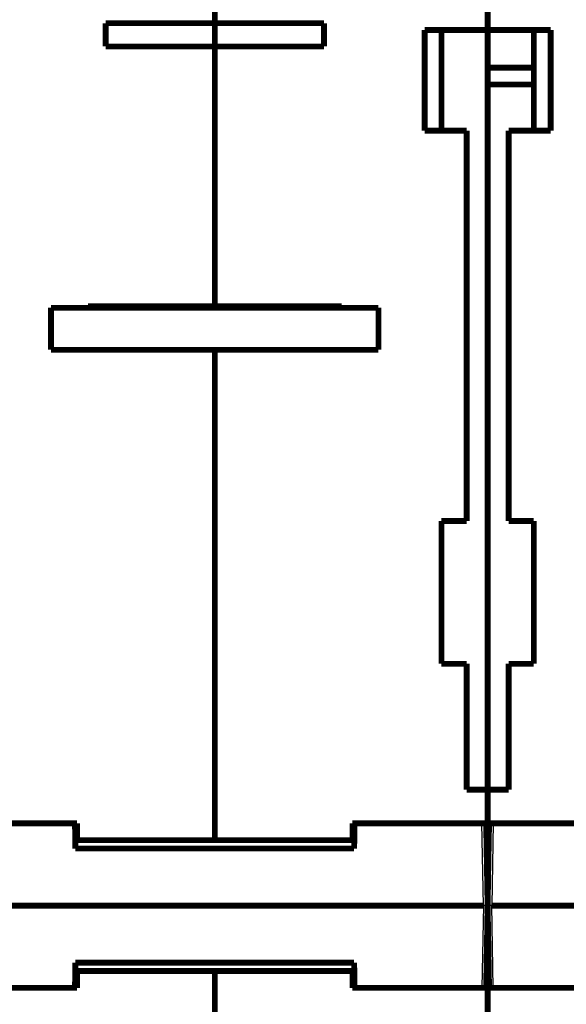
# Model space of a CAD drawing. Extents: x 13 to 1221, y 24 to 1061.
# Drawn here: x 690 to 755, y 663 to 780 of the extents above; entities that cross this region are included whole.
import ezdxf

# ---------------------------------------------------------------- set-up
doc = ezdxf.new("R2010")
doc.units = 0
doc.linetypes.add('HIDDENNEW0', pattern=[4.5, 1.5, -1.5, 1.5])
doc.layers.add('MUOTOVIIVAT', color=40, linetype='HIDDENNEW0')
doc.layers.add('TANGVIIVATNONDEF', color=3, linetype='HIDDENNEW0')

msp = doc.modelspace()

# ---------------------------------------------------------------- linework, layer by layer
at = {"layer": 'MUOTOVIIVAT', "color": 40, "linetype": 'CONTINUOUS', "const_width": 0.7}
for points in [[(713.20876, 779.52981), (713.20876, 782.2301)], [(745.70876, 782.2301), (745.70876, 778.7301)], [(700.20876, 776.75882), (700.20876, 779.52981)], [(700.20876, 779.52981), (713.20876, 779.52981)], [(713.20876, 779.5301), (713.20876, 776.75882)], [(726.20876, 779.52981), (713.20876, 779.52981)], [(726.20876, 776.75882), (726.20876, 779.52981)], [(745.70876, 778.7301), (738.20876, 778.7301)], [(738.20876, 778.7301), (738.20876, 766.7301)], [(740.20876, 778.7301), (740.20876, 766.7301)], [(745.70876, 778.7301), (745.70876, 778.73015)], [(745.70876, 772.2301), (745.70876, 778.7301)], [(745.70876, 778.7301), (753.20876, 778.7301)], [(751.20876, 778.7301), (751.20876, 766.7301)], [(753.20876, 778.7301), (753.20876, 766.7301)], [(713.20876, 776.75882), (700.20876, 776.75882)], [(713.20876, 776.75882), (726.20876, 776.75882)], [(713.20876, 745.8301), (713.20876, 776.75882)], [(751.20876, 774.2301), (745.70876, 774.2301)], [(745.70876, 688.2301), (745.70876, 772.2301)], [(745.70876, 772.2301), (751.20876, 772.2301)], [(738.20876, 766.7301), (743.20876, 766.7301)], [(743.20876, 766.7301), (743.20876, 720.2301)], [(748.20876, 766.7301), (748.20876, 720.2301)], [(753.20876, 766.7301), (748.20876, 766.7301)], [(693.70876, 745.6301), (693.70876, 740.6301)], [(732.70876, 745.6301), (693.70876, 745.6301)], [(698.10876, 745.63013), (698.10876, 745.8301)], [(698.10876, 745.8301), (713.20876, 745.8301)], [(698.10876, 745.67568), (713.20876, 745.67568)], [(713.20876, 745.83015), (713.20876, 745.8301)], [(713.20876, 745.8301), (713.20876, 745.63013)], [(728.30876, 745.8301), (713.20876, 745.8301)], [(713.20876, 745.63013), (713.20876, 745.6301)], [(715.70876, 745.8301), (715.70876, 745.63013)], [(728.30876, 745.8301), (728.30876, 745.63013)], [(732.70876, 740.6301), (732.70876, 745.6301)], [(732.70876, 740.6301), (693.70876, 740.6301)], [(713.20876, 682.2301), (713.20876, 740.6301)], [(740.20876, 720.2301), (740.20876, 703.2301)], [(743.20876, 720.2301), (740.20876, 720.2301)], [(748.20876, 720.2301), (751.20876, 720.2301)], [(751.20876, 720.2301), (751.20876, 703.2301)], [(740.20876, 703.2301), (743.20876, 703.2301)], [(743.20876, 703.2301), (743.20876, 688.2301)], [(748.20876, 703.2301), (748.20876, 688.2301)], [(751.20876, 703.2301), (748.20876, 703.2301)], [(743.20876, 688.2301), (745.70876, 688.2301)], [(745.70876, 688.2301), (745.70876, 684.2301)], [(748.20876, 688.2301), (745.70876, 688.2301)], [(680.70876, 684.2301), (696.80876, 684.2301)], [(696.60876, 681.2301), (696.55639, 684.2301)], [(696.80876, 684.2301), (696.80876, 682.2301)], [(729.60876, 684.2301), (729.60876, 682.2301)], [(745.70876, 684.2301), (729.60876, 684.2301)], [(729.86112, 684.2301), (729.80876, 681.2301)], [(745.5377, 684.2301), (745.70876, 674.4301)], [(745.70876, 674.4301), (745.87982, 684.2301)], [(745.70876, 682.2301), (745.70876, 684.2301)], [(745.70876, 684.2301), (761.80876, 684.2301)], [(696.80874, 682.2301), (696.5913, 682.2301)], [(713.20876, 682.2301), (696.80876, 682.2301)], [(713.20876, 682.23012), (713.20876, 682.2301)], [(713.20876, 682.2301), (729.60876, 682.2301)], [(729.60879, 682.2301), (729.82621, 682.2301)], [(745.57261, 682.2301), (745.70876, 682.2301)], [(745.84491, 682.2301), (745.70876, 682.2301)], [(696.60876, 681.2301), (729.80876, 681.2301)], [(745.59006, 681.2301), (745.59006, 681.2301)], [(745.82745, 681.2301), (745.82746, 681.2301)], [(745.72185, 675.1801), (745.72187, 675.1801)], [(681.20868, 674.4301), (745.20884, 674.4301)], [(745.5377, 664.6301), (745.70876, 674.4301)], [(745.70876, 674.4301), (745.87982, 664.6301)], [(746.20868, 674.4301), (810.20884, 674.4301)], [(745.72186, 673.6801), (745.72185, 673.6801)], [(696.60876, 667.6301), (696.55639, 664.6301)], [(696.60876, 667.6301), (729.80876, 667.6301)], [(729.86112, 664.6301), (729.80876, 667.6301)], [(745.59006, 667.6301), (745.59006, 667.6301)], [(745.82745, 667.6301), (745.82746, 667.6301)], [(696.5913, 666.6301), (696.80874, 666.6301)], [(696.80876, 666.6301), (696.80876, 664.6301)], [(696.80876, 666.6301), (713.20876, 666.6301)], [(729.60876, 666.6301), (713.20876, 666.6301)], [(713.20876, 622.4301), (713.20876, 666.6301)], [(729.60876, 666.6301), (729.60876, 664.6301)], [(729.82621, 666.6301), (729.60879, 666.6301)], [(745.70876, 666.6301), (745.57261, 666.6301)], [(745.70876, 664.6301), (745.70876, 666.6301)], [(745.70876, 666.6301), (745.84491, 666.6301)], [(696.80876, 664.6301), (680.70876, 664.6301)], [(729.60876, 664.6301), (745.70876, 664.6301)], [(745.70876, 664.6301), (745.70876, 660.6301)], [(761.80876, 664.6301), (745.70876, 664.6301)]]:
    msp.add_lwpolyline(points, dxfattribs=at)
at = {"layer": 'TANGVIIVATNONDEF', "color": 3, "linetype": 'CONTINUOUS'}
for p, q in [((745.20884, 674.4301), (745.03778, 684.2301)), ((746.37974, 684.2301), (746.20868, 674.4301)), ((745.20884, 674.4301), (745.03778, 664.6301)), ((746.37974, 664.6301), (746.20868, 674.4301))]:
    msp.add_line(p, q, dxfattribs=at)
for points in [[(745.70879, 674.43006), (745.70822, 674.43047, 0.29863174), (745.70646, 674.43086, 0.039428634), (745.70347, 674.43124, 0.014118961), (745.69922, 674.43159, 0.007631712), (745.69362, 674.43193, 0.00460596), (745.68667, 674.43225, 0.003123645), (745.67831, 674.43253, 0.002229332), (745.66858, 674.4328, 0.001708882), (745.6574, 674.43303, 0.001335603), (745.64486, 674.43322, 0.00108996), (745.6309, 674.43339, 0.000899499), (745.61564, 674.43352, 0.000765674), (745.59905, 674.43361, 0.000657117), (745.58125, 674.43367, 0.000577208), (745.56226, 674.43369, 0.000508502), (745.54223, 674.43367, 0.00045441), (745.5212, 674.43361, 0.000413132), (745.49929, 674.43352, 0.00038321), (745.47655, 674.43339, 0.000344443), (745.45326, 674.43322, 0.000303111), (745.42957, 674.43303, 0.000307027), (745.40507, 674.4328, 0.000333148), (745.37971, 674.43252, 0.000249124), (745.35567, 674.43225, 0.000105814), (745.33377, 674.43198, 0.000311003), (745.30595, 674.43159, 0.000495297), (745.26373, 674.43094, 0.000246732), (745.2088, 674.43006, 0.00013453)], [(746.20865, 674.43008), (746.18483, 674.43048, 0.0002241), (746.1607, 674.43087, 0.000213789), (746.13622, 674.43125, 0.000212619), (746.11151, 674.43161, 0.000224769), (746.08667, 674.43195, 0.000233832), (746.0618, 674.43226, 0.000242783), (746.03701, 674.43255, 0.00025282), (746.0124, 674.43281, 0.000266726), (745.98811, 674.43304, 0.000281738), (745.96423, 674.43324, 0.000299941), (745.9409, 674.4334, 0.00032087), (745.91821, 674.43353, 0.00034586), (745.89631, 674.43362, 0.000376155), (745.87528, 674.43368, 0.000412186), (745.85524, 674.4337, 0.000455692), (745.83627, 674.43368, 0.000505222), (745.81847, 674.43362, 0.000575829), (745.80189, 674.43353, 0.000667622), (745.78662, 674.4334, 0.000762739), (745.77267, 674.43324, 0.000843474), (745.76014, 674.43304, 0.001095699), (745.74896, 674.43281, 0.001595455), (745.73919, 674.43253, 0.001676096), (745.73087, 674.43226, 0.000881951), (745.72408, 674.432, 0.003231791), (745.71833, 674.43161, 0.011402492), (745.71322, 674.43096, 0.016404934), (745.70877, 674.43008, 0.019732747)]]:
    msp.add_lwpolyline(points, format="xyb", dxfattribs=at)

doc.saveas('drawing.dxf')
